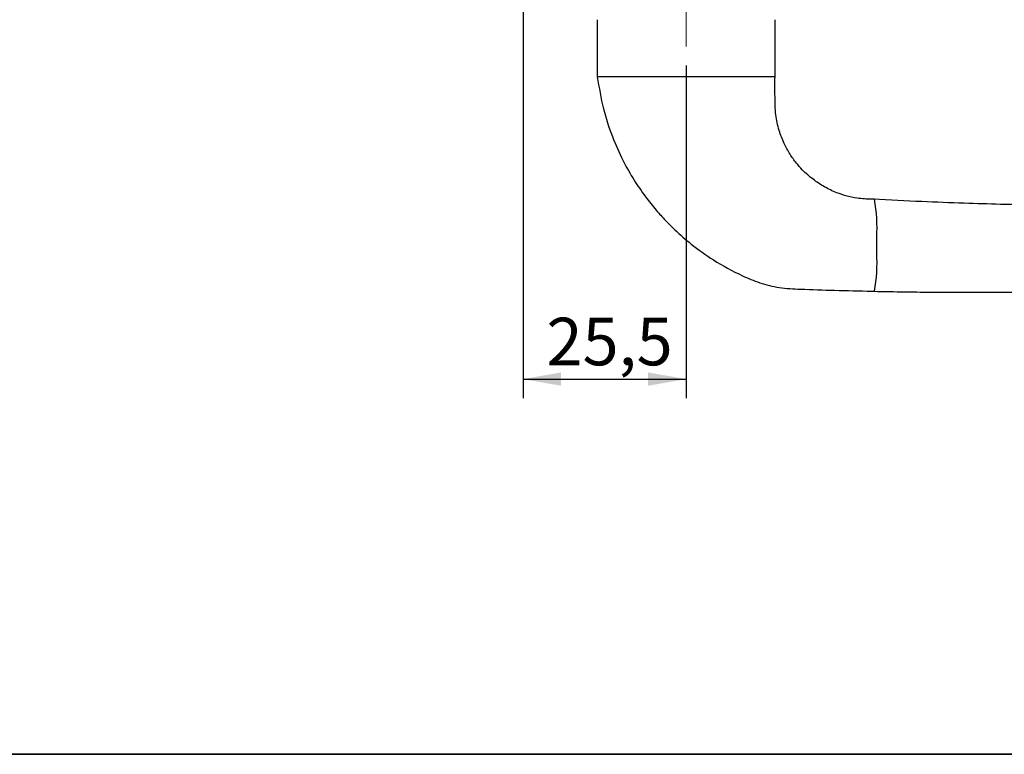
# Paper-space layout 'PG(4)' of a CAD drawing. Units: millimetres. Extents: x 10 to 205, y 4 to 287.
# Drawn here: x 108 to 159, y 10 to 49 of the extents above; entities that cross this region are included whole.
import ezdxf

# ---------------------------------------------------------------- set-up
doc = ezdxf.new("R2010")
doc.units = ezdxf.units.MM
doc.linetypes.add('CENTER', pattern=[10.16, 6.35, -1.27, 1.27, -1.27])
doc.linetypes.add('CENTERX2', pattern=[20.32, 12.7, -2.54, 2.54, -2.54])
doc.layers.add('CENTRO', color=8, linetype='CENTER')
doc.layers.add('COTAS', color=8, linetype='Continuous')
doc.layers.add('LAYOUT_', color=7, linetype='Continuous', lineweight=35)
doc.styles.add('SLDTEXTSTYLE0', font='TXT', dxfattribs={"width": 0.7})
doc.dimstyles.new('SLDDIMSTYLE0', dxfattribs={"dimtxt": 2.5, "dimasz": 2, "dimexe": 0, "dimexo": 0.0625, "dimtad": 1, "dimdec": 1, "dimlfac": 3, "dimrnd": 1e-09, "dimzin": 12, "dimdsep": 46, "dimtxsty": 'SLDTEXTSTYLE0', "dimsah": 1, "dimcen": 0.09, "dimadec": 0, "dimazin": 3, "dimtfac": 1, "dimtdec": 1, "dimtofl": 0, "dimtmove": 0, "dimatfit": 3, "dimfxl": 1, "dimfrac": 2, "dimtolj": 1, "dimtzin": 12, "dimarcsym": 0})

# ---------------------------------------------------------------- blocks, each defined once
blk = doc.blocks.new('_D_73')
at = {"layer": 'COTAS'}
for p, q in [((133.974, 54.685), (133.974, 28.707)), ((142.541, 46.185), (142.541, 28.707)), ((133.974, 29.707), (142.541, 29.707))]:
    blk.add_line(p, q, dxfattribs=at)
for points in [[(133.974, 29.707), (135.974, 29.357), (135.974, 30.057)], [(142.541, 29.707), (140.541, 30.057), (140.541, 29.357)]]:
    blk.add_solid(points, dxfattribs=at)
at = {"layer": 'COTAS', "insert": (135.205, 32.93), "char_height": 2.5, "attachment_point": 1, "style": 'SLDTEXTSTYLE0'}
blk.add_mtext('25,5', dxfattribs=at)

psp = doc.layouts.new('PG(4)')

# ---------------------------------------------------------------- linework, layer by layer
at = {"color": 7, "linetype": 'Continuous', "lineweight": 25}
for p, q in [((137.874, 48.585), (137.874, 45.585)), ((147.207, 45.585), (147.207, 48.585)), ((147.188, 45.585), (137.883, 45.585)), ((152.431, 39.152), (152.289, 39.152)), ((152.552, 36.323), (152.552, 37.152)), ((152.148, 34.323), (152.431, 34.323))]:
    psp.add_line(p, q, dxfattribs=at)
for centre, start, end in [((144.252, 37.651), 356.5557, 10.3947), ((144.252, 35.823), 349.6053, 3.4443)]:
    psp.add_arc(centre, 8.316, start, end, dxfattribs=at)
for points, knots in [([(137.874, 45.585), (137.966, 45.022), (138.141, 43.954), (138.622, 42.489), (139.177, 41.237), (139.773, 40.187), (140.365, 39.32), (140.922, 38.621), (141.438, 38.047), (142.044, 37.442), (142.866, 36.726), (144.04, 35.89), (145.258, 35.224), (146.418, 34.737), (147.447, 34.484), (148.77, 34.418), (150.39, 34.369), (151.637, 34.339), (152.288, 34.323)], [0, 0, 0, 0, 0.0838266, 0.1589556, 0.225907, 0.2849899, 0.3363791, 0.3801646, 0.4163811, 0.4498593, 0.5061426, 0.5765055, 0.6615325, 0.709729, 0.7613099, 0.8164758, 0.9041911, 1, 1, 1, 1]), ([(152.289, 39.152), (152.035, 39.163), (151.573, 39.182), (150.962, 39.319), (150.492, 39.475), (150.011, 39.683), (149.486, 39.98), (149.001, 40.353), (148.617, 40.721), (148.301, 41.079), (147.975, 41.537), (147.662, 42.106), (147.397, 42.798), (147.215, 43.624), (147.205, 44.571), (147.206, 45.236), (147.207, 45.585)], [0, 0, 0, 0, 0.0825698, 0.1497633, 0.2026994, 0.2429892, 0.3191587, 0.3965474, 0.438776, 0.4897224, 0.5496072, 0.6186717, 0.6973941, 0.786683, 0.8880517, 1, 1, 1, 1]), ([(165.383, 38.804), (165.382, 38.804), (165.381, 38.804), (165.346, 38.804), (165.245, 38.804), (164.974, 38.804), (164.552, 38.805), (163.98, 38.808), (163.346, 38.812), (162.62, 38.819), (161.71, 38.831), (160.508, 38.851), (158.936, 38.887), (157.04, 38.944), (154.819, 39.028), (153.23, 39.109), (152.382, 39.152)], [0, 0, 0, 0, 0.005697, 0.012383, 0.026454, 0.043305, 0.084801, 0.125849, 0.178888, 0.230452, 0.28966, 0.383013, 0.500706, 0.642752, 0.809173, 1, 1, 1, 1]), ([(152.194, 34.323), (152.74, 34.312), (153.727, 34.293), (155.054, 34.277), (156.064, 34.27), (156.787, 34.267), (157.279, 34.267), (157.619, 34.267), (157.873, 34.267), (158.061, 34.267), (158.391, 34.268), (158.827, 34.27), (159.34, 34.273), (160.145, 34.279), (161.334, 34.294), (162.904, 34.322), (164.894, 34.373), (167.264, 34.454), (170.014, 34.578), (173.142, 34.757), (176.591, 34.998), (178.995, 35.214), (180.232, 35.325)], [0, 0, 0, 0, 0.056233, 0.101633, 0.136305, 0.160474, 0.17626, 0.190639, 0.205249, 0.220711, 0.248543, 0.261735, 0.275234, 0.305313, 0.343121, 0.398543, 0.467037, 0.548604, 0.64325, 0.750988, 0.871837, 1, 1, 1, 1])]:
    psp.add_open_spline(points, degree=3, knots=knots, dxfattribs=at)
at = {"layer": 'CENTRO', "linetype": 'CENTERX2', "lineweight": 18, "ltscale": 0.333333}
psp.add_line((142.541, 47.185), (142.541, 72.23), dxfattribs=at)
at = {"layer": 'LAYOUT_', "color": 7, "lineweight": 35}
psp.add_line((196.981, 9.999), (12.981, 9.999), dxfattribs=at)

# ---------------------------------------------------------------- dimensions: what is measured, and where the dimension line sits
at = {"layer": 'COTAS'}
dim = psp.add_linear_dim(base=(142.541, 29.707), p1=(133.974, 55.685), p2=(142.541, 47.185), angle=0, dimstyle='SLDDIMSTYLE0', dxfattribs=at)
dim.commit()
dim.dimension.update_dxf_attribs({"geometry": '_D_73', "text_midpoint": (138.257, 29.707), "dimtype": 160})

doc.saveas('drawing.dxf')
